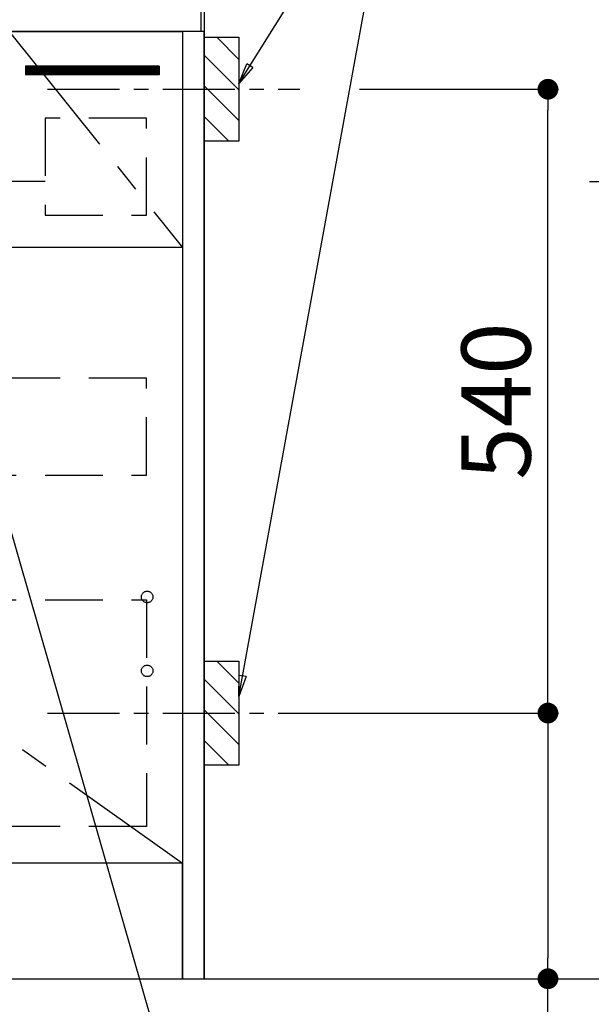
# Model space of a CAD drawing. Extents: x 0 to 26473, y -22065 to -13195.
# Drawn here: x 17864 to 18360, y -19895 to -19042 of the extents above; entities that cross this region are included whole.
import ezdxf

# ---------------------------------------------------------------- set-up
doc = ezdxf.new("R2010")
doc.units = 0
doc.header["$LTSCALE"] = 50
doc.header["$MEASUREMENT"] = 0
doc.linetypes.add('CENTER', pattern=[2, 1.25, -0.25, 0.25, -0.25])
doc.linetypes.add('HIDDEN', pattern=[0.375, 0.25, -0.125])
doc.layers.get('0').update_dxf_attribs({"linetype": 'CONTINUOUS'})
doc.layers.get('DEFPOINTS').update_dxf_attribs({"color": 146, "linetype": 'CONTINUOUS'})
for name, color, linetype in [('111-壁仕上', 3, 'CONTINUOUS'), ('120-キャビネット（外）', 7, 'CONTINUOUS'), ('121-キャビネット（中）', 253, 'HIDDEN'), ('122-扉', 6, 'CONTINUOUS'), ('123-扉向き', 231, 'CENTER'), ('126-甲板', 2, 'CONTINUOUS'), ('160-文字', 254, 'CONTINUOUS'), ('166-寸法B', 11, 'CONTINUOUS'), ('180-補助', 161, 'CONTINUOUS')]:
    doc.layers.add(name, color=color, linetype=linetype)
doc.styles.add('KH001', font='msgothic.ttc')
doc.dimstyles.new('KH1xx030', dxfattribs={"dimscale": 30, "dimtxt": 2, "dimasz": 0.6, "dimexe": 0.3, "dimexo": 1.2, "dimgap": 0.5, "dimtad": 3, "dimdec": 1, "dimdsep": 46, "dimlunit": 6, "dimtxsty": 'KH001', "dimblk": 'DOT', "dimcen": 1, "dimdle": 1, "dimclrd": 256, "dimclre": 256, "dimclrt": 256, "dimadec": 0, "dimazin": 0, "dimtfac": 1, "dimtdec": 1, "dimtix": 1, "dimtmove": 2, "dimatfit": 3, "dimldrblk": 'CLOSEDBLANK', "dimfxl": 1, "dimtolj": 1, "dimtzin": 0, "dimlwd": -1, "dimlwe": -1, "dimarcsym": 0})

# ---------------------------------------------------------------- blocks, each defined once
blk = doc.blocks.new('_Dot')
at = {"color": 0, "linetype": 'ByBlock', "lineweight": -2}
blk.add_line((-0.5, 0), (-1, 0), dxfattribs=at)
at = {"color": 0, "linetype": 'ByBlock', "const_width": 0.5}
blk.add_lwpolyline([(-0.25, 0, 1), (0.25, 0, 1)], format="xyb", close=True, dxfattribs=at)
blk = doc.blocks.new('*D123')
at = {"layer": '166-寸法B', "transparency": 16777216}
for p, q in [((15736.06, -19908.51), (15736.06, -20259.51)), ((18024.06, -19908.51), (18024.06, -20259.51)), ((15754.06, -20250.51), (18006.06, -20250.51))]:
    blk.add_line(p, q, dxfattribs=at)
at = {"layer": 'DEFPOINTS', "color": 0, "transparency": 16777216}
for p in [(15736.06, -19872.51), (18024.06, -19872.51), (18024.06, -20250.51)]:
    blk.add_point(p, dxfattribs=at)
at = {"layer": '166-寸法B', "transparency": 16777216, "xscale": 18, "yscale": 18, "zscale": 18, "rotation": 180}
blk.add_blockref('_Dot', (15736.06, -20250.51), dxfattribs=at)
at = {"layer": '166-寸法B', "transparency": 16777216, "xscale": 18, "yscale": 18, "zscale": 18}
blk.add_blockref('_Dot', (18024.06, -20250.51), dxfattribs=at)
at = {"layer": '166-寸法B', "transparency": 16777216, "insert": (16880.06, -20201.7), "char_height": 60, "attachment_point": 5, "style": 'KH001'}
blk.add_mtext('\\A1;2,288', dxfattribs=at)
blk = doc.blocks.new('_ClosedBlank')
at = {"color": 0, "linetype": 'ByBlock', "lineweight": -2}
for p, q in [((-1, 0.167), (0, 0)), ((-1, 0.167), (-1, -0.167)), ((0, 0), (-1, -0.167))]:
    blk.add_line(p, q, dxfattribs=at)
blk = doc.blocks.new('*D129')
at = {"layer": '166-寸法B', "transparency": 16777216}
for p, q in [((15733.06, -19908.51), (15733.06, -20453.6)), ((18024.06, -19908.51), (18024.06, -20453.6)), ((15751.06, -20444.6), (18006.06, -20444.6))]:
    blk.add_line(p, q, dxfattribs=at)
at = {"layer": 'DEFPOINTS', "color": 0, "transparency": 16777216}
for p in [(15733.06, -19872.51), (18024.06, -19872.51), (18024.06, -20444.6)]:
    blk.add_point(p, dxfattribs=at)
at = {"layer": '166-寸法B', "transparency": 16777216, "xscale": 18, "yscale": 18, "zscale": 18, "rotation": 180}
blk.add_blockref('_Dot', (15733.06, -20444.6), dxfattribs=at)
at = {"layer": '166-寸法B', "transparency": 16777216, "xscale": 18, "yscale": 18, "zscale": 18}
blk.add_blockref('_Dot', (18024.06, -20444.6), dxfattribs=at)
at = {"layer": '166-寸法B', "transparency": 16777216, "insert": (16878.56, -20395.8), "char_height": 60, "attachment_point": 5, "style": 'KH001'}
blk.add_mtext('\\A1;2,291', dxfattribs=at)
blk = doc.blocks.new('*D178')
at = {"layer": '166-寸法B', "transparency": 16777216}
for p, q in [((18024.06, -18981.51), (18024.06, -18657.03)), ((17994.06, -18666.03), (18562.42, -18666.03))]:
    blk.add_line(p, q, dxfattribs=at)
at = {"layer": 'DEFPOINTS', "color": 0, "transparency": 16777216}
for p in [(18532.42, -18666.03), (18024.06, -19017.51), (18532.42, -19098.39)]:
    blk.add_point(p, dxfattribs=at)
at = {"layer": '166-寸法B', "transparency": 16777216, "insert": (18278.24, -18616.61), "char_height": 60, "attachment_point": 5, "style": 'KH001'}
blk.add_mtext('\\A1;IHｺﾝｾﾝﾄ位置', dxfattribs=at)
blk = doc.blocks.new('_None')
blk = doc.blocks.new('*D179')
at = {"layer": '166-寸法B', "transparency": 16777216}
for p, q in [((18357.91, -19182.51), (18465.91, -19182.51)), ((18456.91, -19200.51), (18456.91, -19854.51)), ((18060.06, -19872.51), (18465.91, -19872.51))]:
    blk.add_line(p, q, dxfattribs=at)
at = {"layer": 'DEFPOINTS', "color": 0, "transparency": 16777216}
for p in [(18321.91, -19182.51), (18024.06, -19872.51), (18456.91, -19872.51)]:
    blk.add_point(p, dxfattribs=at)
at = {"layer": '166-寸法B', "transparency": 16777216, "xscale": 18, "yscale": 18, "zscale": 18}
for p, rotation in [((18456.91, -19182.51), 90), ((18456.91, -19872.51), 270)]:
    blk.add_blockref('_Dot', p, dxfattribs=dict(at, rotation=rotation))
at = {"layer": '166-寸法B', "transparency": 16777216, "insert": (18406.89, -19527.51), "char_height": 60, "attachment_point": 5, "rotation": 90, "style": 'KH001'}
blk.add_mtext('\\A1;690(740)', dxfattribs=at)
blk = doc.blocks.new('*D180')
at = {"layer": '166-寸法B', "transparency": 16777216}
for p, q in [((18456.91, -19842.51), (18456.91, -20412.67)), ((18060.06, -19872.51), (18465.91, -19872.51))]:
    blk.add_line(p, q, dxfattribs=at)
at = {"layer": 'DEFPOINTS', "color": 0, "transparency": 16777216}
for p in [(18024.06, -19872.51), (18135.9, -20382.67), (18456.91, -20382.67)]:
    blk.add_point(p, dxfattribs=at)
at = {"layer": '166-寸法B', "transparency": 16777216, "insert": (18407.5, -20128.78), "char_height": 60, "attachment_point": 5, "rotation": 90, "style": 'KH001'}
blk.add_mtext('\\A1;IHｺﾝｾﾝﾄ位置', dxfattribs=at)
blk = doc.blocks.new('*D181')
at = {"layer": '166-寸法B', "transparency": 16777216}
for p, q in [((18158.5, -19102.51), (18330.91, -19102.51)), ((18321.91, -19624.51), (18321.91, -19120.51)), ((18103.42, -19642.51), (18330.91, -19642.51))]:
    blk.add_line(p, q, dxfattribs=at)
at = {"layer": 'DEFPOINTS', "color": 0, "transparency": 16777216}
for p in [(18122.5, -19102.51), (18321.91, -19102.51), (18067.42, -19642.51)]:
    blk.add_point(p, dxfattribs=at)
at = {"layer": '166-寸法B', "transparency": 16777216, "xscale": 18, "yscale": 18, "zscale": 18}
for p, rotation in [((18321.91, -19102.51), 90), ((18321.91, -19642.51), 270)]:
    blk.add_blockref('_Dot', p, dxfattribs=dict(at, rotation=rotation))
at = {"layer": '166-寸法B', "transparency": 16777216, "insert": (18276.91, -19372.51), "char_height": 60, "attachment_point": 5, "rotation": 90, "style": 'KH001'}
blk.add_mtext('\\A1;540', dxfattribs=at)
blk = doc.blocks.new('*D182')
at = {"layer": '166-寸法B', "transparency": 16777216}
for p, q in [((18103.42, -19642.51), (18330.91, -19642.51)), ((18321.91, -19660.51), (18321.91, -19854.51)), ((18060.06, -19872.51), (18330.91, -19872.51)), ((18321.91, -20271.81), (18321.91, -19872.51))]:
    blk.add_line(p, q, dxfattribs=at)
at = {"layer": 'DEFPOINTS', "color": 0, "transparency": 16777216}
for p in [(18067.42, -19642.51), (18024.06, -19872.51), (18321.91, -19872.51)]:
    blk.add_point(p, dxfattribs=at)
at = {"layer": '166-寸法B', "transparency": 16777216, "xscale": 18, "yscale": 18, "zscale": 18}
for p, rotation in [((18321.91, -19642.51), 90), ((18321.91, -19872.51), 270)]:
    blk.add_blockref('_Dot', p, dxfattribs=dict(at, rotation=rotation))
at = {"layer": '166-寸法B', "transparency": 16777216, "insert": (18271.89, -20111.84), "char_height": 60, "attachment_point": 5, "rotation": 90, "style": 'KH001'}
blk.add_mtext('\\A1;230(280)', dxfattribs=at)
blk = doc.blocks.new('*D183')
at = {"layer": '166-寸法B', "transparency": 16777216}
for p, q in [((16730.06, -19908.51), (16730.06, -19994.1)), ((18024.06, -19908.51), (18024.06, -19994.1)), ((16748.06, -19985.1), (18006.06, -19985.1))]:
    blk.add_line(p, q, dxfattribs=at)
at = {"layer": 'DEFPOINTS', "color": 0, "transparency": 16777216}
for p in [(16730.06, -19872.51), (18024.06, -19872.51), (18024.06, -19985.1)]:
    blk.add_point(p, dxfattribs=at)
at = {"layer": '166-寸法B', "transparency": 16777216, "xscale": 18, "yscale": 18, "zscale": 18, "rotation": 180}
blk.add_blockref('_Dot', (16730.06, -19985.1), dxfattribs=at)
at = {"layer": '166-寸法B', "transparency": 16777216, "xscale": 18, "yscale": 18, "zscale": 18}
blk.add_blockref('_Dot', (18024.06, -19985.1), dxfattribs=at)
at = {"layer": '166-寸法B', "transparency": 16777216, "insert": (17377.06, -19936.29), "char_height": 60, "attachment_point": 5, "style": 'KH001'}
blk.add_mtext('\\A1;1,294', dxfattribs=at)
blk = doc.blocks.new('*D275')
at = {"layer": '166-寸法B', "transparency": 16777216}
for p, q in [((18662.52, -17682.51), (18821.69, -17682.51)), ((18812.69, -17700.51), (18812.69, -19854.51)), ((18060.06, -19872.51), (18821.69, -19872.51))]:
    blk.add_line(p, q, dxfattribs=at)
at = {"layer": 'DEFPOINTS', "color": 0, "transparency": 16777216}
for p in [(18626.52, -17682.51), (18024.06, -19872.51), (18812.69, -19872.51)]:
    blk.add_point(p, dxfattribs=at)
at = {"layer": '166-寸法B', "transparency": 16777216, "xscale": 18, "yscale": 18, "zscale": 18}
for p, rotation in [((18812.69, -17682.51), 90), ((18812.69, -19872.51), 270)]:
    blk.add_blockref('_Dot', p, dxfattribs=dict(at, rotation=rotation))
at = {"layer": '166-寸法B', "transparency": 16777216, "insert": (18767.69, -18777.51), "char_height": 60, "attachment_point": 5, "rotation": 90, "style": 'KH001'}
blk.add_mtext('\\A1;2190～2280', dxfattribs=at)
blk = doc.blocks.new('*D276')
at = {"layer": '166-寸法B', "transparency": 16777216}
for p, q in [((18129.38, -17999.51), (18956.69, -17999.51)), ((18947.69, -18017.51), (18947.69, -19854.51)), ((18018.13, -19872.51), (18956.69, -19872.51))]:
    blk.add_line(p, q, dxfattribs=at)
at = {"layer": 'DEFPOINTS', "color": 0, "transparency": 16777216}
for p in [(18093.38, -17999.51), (17982.13, -19872.51), (18947.69, -19872.51)]:
    blk.add_point(p, dxfattribs=at)
at = {"layer": '166-寸法B', "transparency": 16777216, "xscale": 18, "yscale": 18, "zscale": 18}
for p, rotation in [((18947.69, -17999.51), 90), ((18947.69, -19872.51), 270)]:
    blk.add_blockref('_Dot', p, dxfattribs=dict(at, rotation=rotation))
at = {"layer": '166-寸法B', "transparency": 16777216, "insert": (18898.88, -18936.01), "char_height": 60, "attachment_point": 5, "rotation": 90, "style": 'KH001'}
blk.add_mtext('\\A1;1,873', dxfattribs=at)
blk = doc.blocks.new('*D279')
at = {"layer": '166-寸法B', "transparency": 16777216}
for p, q in [((18812.69, -19872.51), (18812.69, -19854.51)), ((18060.06, -19872.51), (18821.69, -19872.51)), ((18812.69, -19872.51), (18812.69, -20508.62)), ((18812.69, -20508.62), (18812.69, -20526.62))]:
    blk.add_line(p, q, dxfattribs=at)
at = {"layer": 'DEFPOINTS', "color": 0, "transparency": 16777216}
for p in [(18024.06, -19872.51), (18247.44, -20508.62), (18812.69, -20508.62)]:
    blk.add_point(p, dxfattribs=at)
at = {"layer": '166-寸法B', "transparency": 16777216, "insert": (18760.99, -20190.56), "char_height": 60, "attachment_point": 5, "rotation": 90, "style": 'KH001'}
blk.add_mtext('\\A1;側方排気ﾀﾞｸﾄ位置', dxfattribs=at)

msp = doc.modelspace()

# ---------------------------------------------------------------- hatches: boundary and pattern name
at = {"layer": '122-扉'}
h = msp.add_hatch(dxfattribs=at)
h.set_pattern_fill('ANSI31', color=256, style=0)
h.set_pattern_definition([(135, (199818.07288, -24108.57448), (0.08838834765, 0.08838834765), [])])
h.paths.add_polyline_path([(17985.06, -19082.51), (17869.06, -19082.51), (17869.06, -19090.01), (17985.06, -19090.01)])
at = {"layer": '180-補助'}
h = msp.add_hatch(dxfattribs=at)
h.set_pattern_fill('ANSI31', color=256, scale=150, style=0)
h.set_pattern_definition([(135, (472794.594, -19244.747), (13.25825215, 13.25825215), [])])
h.paths.add_polyline_path([(18054.06, -19147.51), (18024.06, -19147.51), (18024.06, -19057.51), (18054.06, -19057.51)])
h = msp.add_hatch(dxfattribs=at)
h.set_pattern_fill('ANSI31', color=256, scale=150, style=0)
h.set_pattern_definition([(135, (472794.594, -19784.747), (13.25825215, 13.25825215), [])])
h.paths.add_polyline_path([(18054.06, -19687.51), (18024.06, -19687.51), (18024.06, -19597.51), (18054.06, -19597.51)])

# ---------------------------------------------------------------- linework, layer by layer
at = {"layer": '111-壁仕上', "ltscale": 2}
for p in [(18024.06, -17472.51), (14998.79, -19872.51)]:
    msp.add_line(p, (18024.06, -19872.51), dxfattribs=at)
at = {"layer": '120-キャビネット（外）', "color": 6}
for points in [[(17255.06, -19052.51), (18005.06, -19052.51), (18005.06, -19772.51), (17255.06, -19772.51)], [(18024.06, -19052.51), (18005.06, -19052.51), (18005.06, -19872.51), (18024.06, -19872.51)], [(18005.06, -19772.51), (16955.06, -19772.51), (16955.06, -19872.51), (18005.06, -19872.51)]]:
    msp.add_lwpolyline(points, close=True, dxfattribs=at)
at = {"layer": '121-キャビネット（中）', "color": 13, "ltscale": 4}
for points in [[(17974.06, -19127.51), (17886.06, -19127.51), (17886.06, -19211.51), (17974.06, -19211.51)], [(17974.06, -19352.51), (17286.06, -19352.51), (17286.06, -19436.51), (17974.06, -19436.51)], [(17286.06, -19544.61), (17974.06, -19544.61), (17974.06, -19740.61), (17286.06, -19740.61)]]:
    msp.add_lwpolyline(points, close=True, dxfattribs=at)
for centre in [(17974.56, -19542.01), (17974.56, -19606.01), (17974.56, -19606.01)]:
    msp.add_circle(centre, 5, dxfattribs=at)
at = {"layer": '122-扉'}
for p, q in [((17985.06, -19082.51), (17869.06, -19082.51)), ((17869.06, -19082.51), (17869.06, -19090.01)), ((17985.06, -19082.51), (17985.06, -19090.01)), ((17985.06, -19090.01), (17869.06, -19090.01)), ((18005.06, -19239.51), (17255.06, -19239.51))]:
    msp.add_line(p, q, dxfattribs=at)
at = {"layer": '123-扉向き', "ltscale": 2}
for p, q in [((17855.06, -19052.51), (18005.06, -19239.51)), ((17255.06, -19239.51), (18005.06, -19772.51))]:
    msp.add_line(p, q, dxfattribs=at)
at = {"layer": '126-甲板'}
msp.add_lwpolyline([(15733.06, -19012.51), (18021.06, -19012.51), (18021.06, -19052.51), (15733.06, -19052.51)], close=True, dxfattribs=at)
at = {"layer": '180-補助', "linetype": 'CENTER'}
for p, q in [((17888.11, -19102.51), (18106.85, -19102.51)), ((17888.11, -19642.51), (18106.85, -19642.51))]:
    msp.add_line(p, q, dxfattribs=at)
at = {"layer": 'DEFPOINTS', "linetype": 'CENTER'}
msp.add_line((17886.24, -19182.51), (17643.88, -19182.51), dxfattribs=at)
at = {"layer": 'DEFPOINTS', "color": 253, "linetype": 'Continuous'}
for points in [[(18054.06, -19147.51), (18024.06, -19147.51), (18024.06, -19057.51), (18054.06, -19057.51)], [(18054.06, -19687.51), (18024.06, -19687.51), (18024.06, -19597.51), (18054.06, -19597.51)]]:
    msp.add_lwpolyline(points, close=True, dxfattribs=at)

# ---------------------------------------------------------------- dimensions: what is measured, and where the dimension line sits
at = {"layer": '166-寸法B'}
for base, p1, p2, angle, text, override, picture, middle in [((18812.69, -19872.51), (18626.52, -17682.51), (18024.06, -19872.51), 90, '2190～2280', {"dimpost": ''}, '*D275', (18767.69, -18777.51)), ((18532.42, -18666.03), (18024.06, -19017.51), (18532.42, -19098.39), 180, 'IHｺﾝｾﾝﾄ位置', {"dimblk1": 'None', "dimblk2": 'None', "dimsah": 1, "dimse2": 1}, '*D178', (18278.24, -18616.61)), ((18456.91, -20382.67), (18024.06, -19872.51), (18135.9, -20382.67), 90, 'IHｺﾝｾﾝﾄ位置', {"dimjust": 2, "dimblk1": 'None', "dimblk2": 'None', "dimsah": 1, "dimse2": 1}, '*D180', (18407.5, -20128.78)), ((18812.69, -20508.62), (18024.06, -19872.51), (18247.44, -20508.62), 90, '側方排気ﾀﾞｸﾄ位置', {"dimblk1": 'None', "dimblk2": 'None', "dimsah": 1, "dimse2": 1}, '*D279', (18760.99, -20190.56))]:
    dim = msp.add_linear_dim(base=base, p1=p1, p2=p2, angle=angle, text=text, dimstyle='KH1xx030', override=override, dxfattribs=at)
    dim.commit()
    dim.dimension.update_dxf_attribs({"geometry": picture, "text_midpoint": middle})
for base, p1, p2, override, picture, middle in [((18947.69, -19872.51), (18093.38, -17999.51), (17982.13, -19872.51), {"dimpost": ''}, '*D276', (18898.88, -18936.01)), ((18321.91, -19102.51), (18067.42, -19642.51), (18122.5, -19102.51), {"dimpost": ''}, '*D181', (18276.91, -19372.51)), ((18456.91, -19872.51), (18321.91, -19182.51), (18024.06, -19872.51), {"dimpost": '(740)'}, '*D179', (18406.89, -19527.51))]:
    dim = msp.add_linear_dim(base=base, p1=p1, p2=p2, angle=90, dimstyle='KH1xx030', override=override, dxfattribs=at)
    dim.commit()
    dim.dimension.update_dxf_attribs({"geometry": picture, "text_midpoint": middle})
dim = msp.add_linear_dim(base=(18321.91, -19872.51), p1=(18067.42, -19642.51), p2=(18024.06, -19872.51), angle=90, dimstyle='KH1xx030', override={"dimpost": '(280)', "dimtmove": 1}, dxfattribs=at)
dim.commit()
dim.dimension.update_dxf_attribs({"geometry": '*D182', "text_midpoint": (18310.01, -20111.84), "dimtype": 128})
dim = msp.add_linear_dim(base=(18024.06, -20444.6), p1=(15733.06, -19872.51), p2=(18024.06, -19872.51), angle=180, dimstyle='KH1xx030', dxfattribs=at)
dim.commit()
dim.dimension.update_dxf_attribs({"geometry": '*D129', "text_midpoint": (16878.56, -20395.8)})
for base, p1, picture, middle in [((18024.06, -20250.51), (15736.06, -19872.51), '*D123', (16880.06, -20201.7)), ((18024.06, -19985.1), (16730.06, -19872.51), '*D183', (17377.06, -19936.29))]:
    dim = msp.add_linear_dim(base=base, p1=p1, p2=(18024.06, -19872.51), dimstyle='KH1xx030', dxfattribs=at)
    dim.commit()
    dim.dimension.update_dxf_attribs({"geometry": picture, "text_midpoint": middle})

# ---------------------------------------------------------------- leaders
at = {"layer": '160-文字', "annotation_type": 0, "has_hookline": 1, "hookline_direction": 0}
for points, text_width in [([(18054.06, -19097.51), (18216.1, -18837.08), (18216.7, -18837.08)], 304.02), ([(17775.06, -19202.51), (18260.9, -20891.81), (18261.5, -20891.81)], 1397.52)]:
    msp.add_leader(points, dimstyle='KH1xx030', override={"dimgap": 0.5, "dimtad": 1}, dxfattribs=dict(at, text_width=text_width))
at = {"layer": '160-文字'}
msp.add_leader([(18054.06, -19628.16), (18198.7, -18837.08)], dimstyle='KH1xx030', override={"dimgap": 0.5, "dimtad": 1}, dxfattribs=at)

doc.saveas('drawing.dxf')
